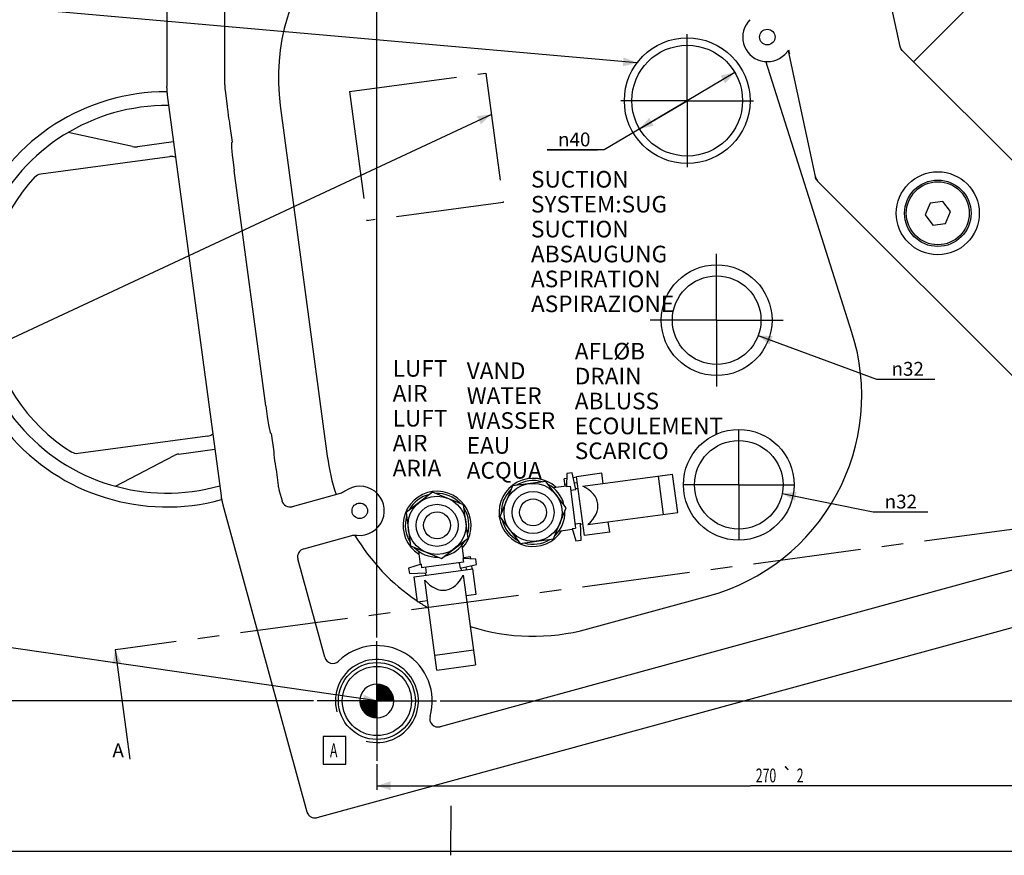
# Model space of a CAD drawing. Units: millimetres. Extents: x -499 to 3001, y -818 to 1982.
# Drawn here: x 264 to 620, y -1 to 300 of the extents above; entities that cross this region are included whole.
import ezdxf
from ezdxf.enums import TextEntityAlignment as Align

# ---------------------------------------------------------------- set-up
doc = ezdxf.new("R2010")
doc.units = ezdxf.units.MM
doc.header["$LTSCALE"] = 103.95
doc.linetypes.add('CENTER', pattern=[0.6, 0.375, -0.075, 0.075, -0.075])
doc.layers.get('0').update_dxf_attribs({"linetype": 'CONTINUOUS'})
for name, color, linetype in [('COPY_GEOM', 7, 'CONTINUOUS'), ('COSMETIC', 7, 'CONTINUOUS'), ('DEFAULT_1', 7, 'CENTER'), ('DTM_AXIS', 7, 'CONTINUOUS')]:
    doc.layers.add(name, color=color, linetype=linetype)
doc.styles.get("Standard").update_dxf_attribs({"font": 'txt', "width": 0.65})
doc.styles.add('TEXTSTYLE_6', font='gdt', dxfattribs={"width": 0.65})
doc.dimstyles.new('DIMSTYLE_1', dxfattribs={"dimtxt": 5, "dimasz": 5, "dimexe": 1.5, "dimexo": 1.3, "dimgap": 1.25, "dimtad": 1, "dimdec": 1, "dimdsep": 46, "dimtxsty": 'STANDARD', "dimblk": '_FILLED', "dimblk1": '_FILLED', "dimblk2": '_FILLED', "dimcen": 0.09, "dimclrt": 5, "dimadec": 0, "dimazin": 0, "dimtol": 1, "dimtp": 2, "dimtm": 2, "dimtfac": 1, "dimtdec": 1, "dimtofl": 0, "dimtmove": 0, "dimatfit": 3, "dimldrblk": '_FILLED', "dimfxl": 1, "dimtolj": 1, "dimarcsym": 0})
doc.dimstyles.new('DIMSTYLE_2', dxfattribs={"dimtxt": 5, "dimasz": 5, "dimexe": 1.5, "dimexo": 1.3, "dimgap": 1.25, "dimtad": 1, "dimdec": 0, "dimdsep": 46, "dimtxsty": 'STANDARD', "dimblk": '_FILLED', "dimblk1": '_FILLED', "dimblk2": '_FILLED', "dimcen": 0.09, "dimclrt": 5, "dimadec": 0, "dimazin": 0, "dimtol": 1, "dimtp": 2, "dimtm": 2, "dimtfac": 1, "dimtdec": 0, "dimtofl": 0, "dimtmove": 0, "dimatfit": 3, "dimldrblk": '_FILLED', "dimfxl": 1, "dimtolj": 1, "dimarcsym": 0})
doc.dimstyles.new('DIMSTYLE_3', dxfattribs={"dimtxt": 5, "dimasz": 5, "dimexe": 1.5, "dimexo": 1.3, "dimgap": 1.25, "dimtad": 1, "dimdec": 0, "dimdsep": 46, "dimtxsty": 'STANDARD', "dimblk": '_FILLED', "dimblk1": '_FILLED', "dimblk2": '_FILLED', "dimcen": 0.09, "dimclrt": 5, "dimadec": 0, "dimazin": 0, "dimtol": 1, "dimtp": 5, "dimtm": 5, "dimtfac": 1, "dimtdec": 0, "dimtofl": 0, "dimtmove": 0, "dimatfit": 3, "dimldrblk": '_FILLED', "dimfxl": 1, "dimtolj": 1, "dimarcsym": 0})
doc.dimstyles.new('DIMSTYLE_4', dxfattribs={"dimtxt": 5, "dimasz": 5, "dimexe": 1.5, "dimexo": 1.3, "dimtad": 1, "dimdsep": 46, "dimtxsty": 'STANDARD', "dimblk": '_FILLED', "dimblk1": '_FILLED', "dimblk2": '_FILLED', "dimcen": 0.09, "dimclrt": 5, "dimadec": 0, "dimazin": 0, "dimtp": 0.3, "dimtm": 0.3, "dimtfac": 1, "dimtmove": 0, "dimatfit": 2, "dimldrblk": '_FILLED', "dimfxl": 1, "dimtolj": 1, "dimarcsym": 0})
doc.dimstyles.new('DIMSTYLE_5', dxfattribs={"dimtxt": 5, "dimasz": 5, "dimexe": 1.5, "dimexo": 1.3, "dimtad": 1, "dimdsep": 46, "dimtxsty": 'STANDARD', "dimblk": '_FILLED', "dimblk1": '_FILLED', "dimblk2": '_FILLED', "dimcen": 0.09, "dimclrt": 5, "dimadec": 0, "dimazin": 0, "dimtp": 0.3, "dimtm": 0.3, "dimtfac": 1, "dimtofl": 0, "dimtmove": 0, "dimatfit": 2, "dimldrblk": '_FILLED', "dimfxl": 1, "dimtolj": 1, "dimarcsym": 0})
doc.dimstyles.get("Standard").update_dxf_attribs({"dimtxt": 3.2, "dimasz": 5, "dimexe": 1.5, "dimexo": 1.3, "dimtad": 1, "dimdsep": 46, "dimtxsty": 'STANDARD', "dimblk": '_FILLED', "dimblk1": '_FILLED', "dimblk2": '_FILLED', "dimcen": 0.09, "dimclrt": 5, "dimadec": 0, "dimazin": 0, "dimtol": 1, "dimtp": 0.01, "dimtm": 0.01, "dimtfac": 1, "dimtofl": 0, "dimtmove": 0, "dimatfit": 3, "dimldrblk": '_FILLED', "dimfxl": 1, "dimtolj": 1, "dimarcsym": 0})

# ---------------------------------------------------------------- blocks, each defined once
blk = doc.blocks.new('_FILLED')
at = {"color": 0, "linetype": 'BYBLOCK'}
blk.add_solid([(0, 0), (-1, 0.325), (-1, -0.325)], dxfattribs=at)
blk = doc.blocks.new('*D0')
at = {"color": 2, "linetype": 'CONTINUOUS'}
for p, q in [((392.93, 77.2), (392.93, 426.52)), ((392.93, 425.02), (469.95, 425.02)), ((546.97, 425.02), (469.95, 425.02)), ((546.97, 382.26), (546.97, 426.52))]:
    blk.add_line(p, q, dxfattribs=at)
at = {"color": 2, "linetype": 'CONTINUOUS', "xscale": 5, "yscale": 5, "zscale": 5, "rotation": 180}
blk.add_blockref('_FILLED', (392.93, 425.02), dxfattribs=at)
at = {"color": 2, "linetype": 'CONTINUOUS', "xscale": 5, "yscale": 5, "zscale": 5}
blk.add_blockref('_FILLED', (546.97, 425.02), dxfattribs=at)
at = {"color": 5, "linetype": 'CONTINUOUS', "width": 0.65}
for s, p in [('154', (465.41, 426.27)), ('2', (477.74, 426.27))]:
    blk.add_text(s, height=5, dxfattribs=at).set_placement(p, align=Align.CENTER)
at = {"color": 5, "linetype": 'CONTINUOUS', "style": 'TEXTSTYLE_6'}
blk.add_text('`', height=5, dxfattribs=at).set_placement((473.2, 426.27), align=Align.CENTER)
blk = doc.blocks.new('*D1')
at = {"color": 2, "linetype": 'CONTINUOUS'}
for p, q in [((351.97, 382.29), (351.97, 426.52)), ((351.97, 425.02), (372.45, 425.02)), ((392.93, 425.02), (372.45, 425.02)), ((392.93, 77.2), (392.93, 426.52))]:
    blk.add_line(p, q, dxfattribs=at)
at = {"color": 2, "linetype": 'CONTINUOUS', "xscale": 5, "yscale": 5, "zscale": 5, "rotation": 180}
blk.add_blockref('_FILLED', (351.97, 425.02), dxfattribs=at)
at = {"color": 2, "linetype": 'CONTINUOUS', "xscale": 5, "yscale": 5, "zscale": 5}
blk.add_blockref('_FILLED', (392.93, 425.02), dxfattribs=at)
at = {"color": 5, "linetype": 'CONTINUOUS', "width": 0.65}
for s, p in [('41', (367.91, 426.27)), ('2', (378.61, 426.27))]:
    blk.add_text(s, height=5, dxfattribs=at).set_placement(p, align=Align.CENTER)
at = {"color": 5, "linetype": 'CONTINUOUS', "style": 'TEXTSTYLE_6'}
blk.add_text('`', height=5, dxfattribs=at).set_placement((374.07, 426.27), align=Align.CENTER)
blk = doc.blocks.new('*D2')
at = {"color": 2, "linetype": 'CONTINUOUS'}
for p, q in [((329.08, 359.4), (226.95, 359.4)), ((228.45, 359.4), (228.45, 206.85)), ((228.45, 54.31), (228.45, 206.85)), ((370.04, 54.31), (226.95, 54.31))]:
    blk.add_line(p, q, dxfattribs=at)
at = {"color": 2, "linetype": 'CONTINUOUS', "xscale": 5, "yscale": 5, "zscale": 5}
for p, rotation in [((228.45, 359.4), 90), ((228.45, 54.31), 270)]:
    blk.add_blockref('_FILLED', p, dxfattribs=dict(at, rotation=rotation))
at = {"color": 5, "linetype": 'CONTINUOUS', "width": 0.65}
for s, p in [('2', (227.2, 214.64)), ('305', (227.2, 202.31))]:
    blk.add_text(s, height=5, rotation=90, dxfattribs=at).set_placement(p, align=Align.CENTER)
at = {"color": 5, "linetype": 'CONTINUOUS', "style": 'TEXTSTYLE_6'}
blk.add_text('`', height=5, rotation=90, dxfattribs=at).set_placement((227.2, 210.1), align=Align.CENTER)
blk = doc.blocks.new('*D3')
at = {"color": 2, "linetype": 'CONTINUOUS'}
for p, q in [((318.72, 394.35), (197.65, 394.35)), ((199.15, 394.35), (199.15, 224.33)), ((199.15, 54.31), (199.15, 224.33)), ((370.04, 54.31), (197.65, 54.31))]:
    blk.add_line(p, q, dxfattribs=at)
at = {"color": 2, "linetype": 'CONTINUOUS', "xscale": 5, "yscale": 5, "zscale": 5}
for p, rotation in [((199.15, 394.35), 90), ((199.15, 54.31), 270)]:
    blk.add_blockref('_FILLED', p, dxfattribs=dict(at, rotation=rotation))
at = {"color": 5, "linetype": 'CONTINUOUS', "width": 0.65}
for s, p in [('2', (197.9, 232.12)), ('340', (197.9, 219.79))]:
    blk.add_text(s, height=5, rotation=90, dxfattribs=at).set_placement(p, align=Align.CENTER)
at = {"color": 5, "linetype": 'CONTINUOUS', "style": 'TEXTSTYLE_6'}
blk.add_text('`', height=5, rotation=90, dxfattribs=at).set_placement((197.9, 227.58), align=Align.CENTER)
blk = doc.blocks.new('*D4')
at = {"color": 2, "linetype": 'CONTINUOUS'}
for p, q in [((663, 105.31), (663, 22.16)), ((392.93, 31.42), (392.93, 22.16)), ((392.93, 23.66), (527.97, 23.66)), ((663, 23.66), (527.97, 23.66))]:
    blk.add_line(p, q, dxfattribs=at)
at = {"color": 2, "linetype": 'CONTINUOUS', "xscale": 5, "yscale": 5, "zscale": 5, "rotation": 180}
blk.add_blockref('_FILLED', (392.93, 23.66), dxfattribs=at)
at = {"color": 2, "linetype": 'CONTINUOUS', "xscale": 5, "yscale": 5, "zscale": 5}
blk.add_blockref('_FILLED', (663, 23.66), dxfattribs=at)
at = {"color": 5, "linetype": 'CONTINUOUS', "width": 0.65}
for s, p in [('270', (533.55, 24.91)), ('2', (545.89, 24.91))]:
    blk.add_text(s, height=5, dxfattribs=at).set_placement(p, align=Align.CENTER)
at = {"color": 5, "linetype": 'CONTINUOUS', "style": 'TEXTSTYLE_6'}
blk.add_text('`', height=5, dxfattribs=at).set_placement((541.34, 24.91), align=Align.CENTER)
blk = doc.blocks.new('*D5')
at = {"color": 2, "linetype": 'CONTINUOUS'}
for p, q in [((1078.28, 669.3), (1078.28, 569.88)), ((392.93, 77.2), (392.93, 572.88)), ((392.93, 571.38), (735.61, 571.38)), ((1078.28, 571.38), (735.61, 571.38))]:
    blk.add_line(p, q, dxfattribs=at)
at = {"color": 2, "linetype": 'CONTINUOUS', "xscale": 5, "yscale": 5, "zscale": 5, "rotation": 180}
blk.add_blockref('_FILLED', (392.93, 571.38), dxfattribs=at)
at = {"color": 2, "linetype": 'CONTINUOUS', "xscale": 5, "yscale": 5, "zscale": 5}
blk.add_blockref('_FILLED', (1078.28, 571.38), dxfattribs=at)
at = {"color": 5, "linetype": 'CONTINUOUS', "width": 0.65}
for s, p in [('685', (731.06, 572.63)), ('5', (743.4, 572.63))]:
    blk.add_text(s, height=5, dxfattribs=at).set_placement(p, align=Align.CENTER)
at = {"color": 5, "linetype": 'CONTINUOUS', "style": 'TEXTSTYLE_6'}
blk.add_text('`', height=5, dxfattribs=at).set_placement((738.86, 572.63), align=Align.CENTER)
blk = doc.blocks.new('*D6')
at = {"color": 2, "linetype": 'CONTINUOUS'}
for p, q in [((1090.41, 670.6), (1090.41, 362.46)), ((1090.41, 54.31), (1090.41, 362.46)), ((415.82, 54.31), (1091.91, 54.31))]:
    blk.add_line(p, q, dxfattribs=at)
at = {"color": 2, "linetype": 'CONTINUOUS', "xscale": 5, "yscale": 5, "zscale": 5}
for p, rotation in [((1090.41, 670.6), 90), ((1090.41, 54.31), 270)]:
    blk.add_blockref('_FILLED', p, dxfattribs=dict(at, rotation=rotation))
at = {"color": 5, "linetype": 'CONTINUOUS', "width": 0.65}
for s, p in [('5', (1089.16, 370.25)), ('616', (1089.16, 357.91))]:
    blk.add_text(s, height=5, rotation=90, dxfattribs=at).set_placement(p, align=Align.CENTER)
at = {"color": 5, "linetype": 'CONTINUOUS', "style": 'TEXTSTYLE_6'}
blk.add_text('`', height=5, rotation=90, dxfattribs=at).set_placement((1089.16, 365.71), align=Align.CENTER)
blk = doc.blocks.new('*D7')
at = {"color": 2, "linetype": 'CONTINUOUS'}
for p, q in [((685.89, 128.2), (898.31, 128.2)), ((896.81, 128.2), (896.81, 91.25)), ((896.81, 54.31), (896.81, 91.25)), ((415.82, 54.31), (898.31, 54.31))]:
    blk.add_line(p, q, dxfattribs=at)
at = {"color": 2, "linetype": 'CONTINUOUS', "xscale": 5, "yscale": 5, "zscale": 5}
for p, rotation in [((896.81, 128.2), 90), ((896.81, 54.31), 270)]:
    blk.add_blockref('_FILLED', p, dxfattribs=dict(at, rotation=rotation))
at = {"color": 5, "linetype": 'CONTINUOUS', "width": 0.65}
for s, p in [('2', (895.56, 97.42)), ('74', (895.56, 86.71))]:
    blk.add_text(s, height=5, rotation=90, dxfattribs=at).set_placement(p, align=Align.CENTER)
at = {"color": 5, "linetype": 'CONTINUOUS', "style": 'TEXTSTYLE_6'}
blk.add_text('`', height=5, rotation=90, dxfattribs=at).set_placement((895.56, 92.88), align=Align.CENTER)
blk = doc.blocks.new('*D8')
at = {"color": 2, "linetype": 'CONTINUOUS'}
for p, q in [((522.28, 281.35), (505.07, 271.16)), ((505.07, 271.16), (475.1, 253.41)), ((487.86, 260.97), (505.07, 271.16)), ((475.1, 253.41), (454.44, 253.41)), ((454.44, 253.41), (472.6, 253.41))]:
    blk.add_line(p, q, dxfattribs=at)
at = {"color": 2, "linetype": 'CONTINUOUS', "xscale": 5, "yscale": 5, "zscale": 5}
for p, rotation in [((522.28, 281.35), 30.640397439), ((487.86, 260.97), 210.640397439)]:
    blk.add_blockref('_FILLED', p, dxfattribs=dict(at, rotation=rotation))
at = {"color": 5, "linetype": 'CONTINUOUS', "insert": (470.1, 259.66), "char_height": 5, "width": 13.1667, "attachment_point": 3, "line_spacing_factor": 0.9, "style": 'TEXTSTYLE_6'}
blk.add_mtext('{\\Fgdt;n}\\Ftxt;40', dxfattribs=at)
blk = doc.blocks.new('*D9')
at = {"color": 2, "linetype": 'CONTINUOUS'}
for p, q in [((530.72, 186.33), (573.44, 170.54)), ((573.44, 170.54), (576.38, 170.54)), ((576.38, 170.54), (594.55, 170.54))]:
    blk.add_line(p, q, dxfattribs=at)
at = {"color": 2, "linetype": 'CONTINUOUS', "xscale": 5, "yscale": 5, "zscale": 5, "rotation": 159.7236574464}
blk.add_blockref('_FILLED', (530.72, 186.33), dxfattribs=at)
at = {"color": 5, "linetype": 'CONTINUOUS', "insert": (578.88, 176.79), "char_height": 5, "width": 13.1667, "attachment_point": 1, "line_spacing_factor": 0.9, "style": 'TEXTSTYLE_6'}
blk.add_mtext('{\\Fgdt;n}\\Ftxt;32', dxfattribs=at)
blk = doc.blocks.new('*D10')
at = {"color": 2, "linetype": 'CONTINUOUS'}
for p, q in [((539.38, 129.24), (572.33, 122.59)), ((572.33, 122.59), (573.91, 122.59)), ((573.91, 122.59), (592.08, 122.59))]:
    blk.add_line(p, q, dxfattribs=at)
at = {"color": 2, "linetype": 'CONTINUOUS', "xscale": 5, "yscale": 5, "zscale": 5, "rotation": 168.5947897365}
blk.add_blockref('_FILLED', (539.38, 129.24), dxfattribs=at)
at = {"color": 5, "linetype": 'CONTINUOUS', "insert": (576.41, 128.84), "char_height": 5, "width": 13.1667, "attachment_point": 1, "line_spacing_factor": 0.9, "style": 'TEXTSTYLE_6'}
blk.add_mtext('{\\Fgdt;n}\\Ftxt;32', dxfattribs=at)
blk = doc.blocks.new('CENTRE_BL2', base_point=(392.93, 54.31))
at = {"color": 7, "linetype": 'CONTINUOUS'}
for p, q in [((392.93, 60.42), (392.93, 54.31)), ((392.93, 60.42), (392.93, 54.31)), ((392.93, 54.31), (386.81, 54.31)), ((392.93, 54.31), (399.05, 54.31))]:
    blk.add_line(p, q, dxfattribs=at)
at = {"color": 2, "linetype": 'CONTINUOUS'}
for p, q in [((392.93, 60.31), (393.03, 60.42)), ((392.93, 60.17), (393.17, 60.41)), ((392.93, 59.89), (393.44, 60.4)), ((392.93, 60.03), (393.3, 60.4)), ((392.93, 59.75), (393.57, 60.39)), ((392.93, 59.61), (393.69, 60.37)), ((392.93, 59.46), (393.82, 60.35)), ((392.93, 59.32), (393.94, 60.33)), ((392.93, 59.18), (394.06, 60.31)), ((392.93, 59.04), (394.18, 60.29)), ((392.93, 58.9), (394.3, 60.26)), ((392.93, 58.76), (394.41, 60.23)), ((392.93, 58.62), (394.52, 60.21)), ((392.93, 58.47), (394.63, 60.18)), ((392.93, 58.33), (394.74, 60.15)), ((392.93, 58.19), (394.85, 60.11)), ((392.93, 58.05), (394.95, 60.07)), ((392.93, 57.91), (395.05, 60.03)), ((392.93, 57.77), (395.16, 59.99)), ((392.93, 57.63), (395.26, 59.96)), ((392.93, 57.48), (395.36, 59.92)), ((392.93, 57.34), (395.46, 59.87)), ((392.93, 57.2), (395.55, 59.83)), ((392.93, 57.06), (395.65, 59.78)), ((392.93, 56.92), (395.74, 59.73)), ((392.93, 56.78), (395.83, 59.68)), ((392.93, 56.64), (395.93, 59.63)), ((392.93, 56.49), (396.02, 59.58)), ((392.93, 56.35), (396.1, 59.53)), ((392.93, 56.21), (396.19, 59.47)), ((392.93, 56.07), (396.28, 59.42)), ((392.93, 55.93), (396.36, 59.36)), ((392.93, 55.79), (396.45, 59.31)), ((392.93, 55.65), (396.53, 59.25)), ((392.93, 55.5), (396.61, 59.19)), ((392.93, 55.36), (396.69, 59.12)), ((392.93, 55.22), (396.77, 59.06)), ((392.93, 55.08), (396.85, 59)), ((392.93, 54.94), (396.92, 58.93)), ((392.93, 54.8), (397, 58.87)), ((392.93, 54.66), (397.07, 58.8)), ((392.93, 54.51), (397.14, 58.73)), ((392.93, 54.37), (397.22, 58.66)), ((393.01, 54.31), (397.29, 58.59)), ((393.15, 54.31), (397.36, 58.52)), ((393.29, 54.31), (397.43, 58.45)), ((393.43, 54.31), (397.5, 58.37)), ((393.57, 54.31), (397.56, 58.3)), ((393.71, 54.31), (397.62, 58.22)), ((393.85, 54.31), (397.69, 58.14)), ((394, 54.31), (397.75, 58.06)), ((394.14, 54.31), (397.81, 57.98)), ((394.28, 54.31), (397.88, 57.91)), ((394.42, 54.31), (397.93, 57.82)), ((394.56, 54.31), (397.99, 57.73)), ((394.7, 54.31), (398.04, 57.65)), ((394.84, 54.31), (398.1, 57.56)), ((394.99, 54.31), (398.15, 57.48)), ((395.13, 54.31), (398.21, 57.39)), ((395.27, 54.31), (398.26, 57.3)), ((395.41, 54.31), (398.31, 57.21)), ((395.55, 54.31), (398.36, 57.11)), ((395.69, 54.31), (398.4, 57.02)), ((386.82, 54.2), (386.92, 54.31)), ((386.83, 53.93), (387.21, 54.31)), ((386.83, 54.07), (387.07, 54.31)), ((386.84, 53.8), (387.35, 54.31)), ((386.85, 53.67), (387.49, 54.31)), ((386.87, 53.54), (387.63, 54.31)), ((386.89, 53.42), (387.77, 54.31)), ((386.91, 53.3), (387.91, 54.31)), ((386.93, 53.18), (388.06, 54.31)), ((386.94, 53.06), (388.2, 54.31)), ((386.97, 52.94), (388.34, 54.31)), ((387, 52.83), (388.48, 54.31)), ((387.03, 52.72), (388.62, 54.31)), ((387.06, 52.61), (388.76, 54.31)), ((387.09, 52.5), (388.9, 54.31)), ((387.12, 52.39), (389.05, 54.31)), ((387.16, 52.28), (389.19, 54.31)), ((387.2, 52.18), (389.33, 54.31)), ((387.24, 52.08), (389.47, 54.31)), ((387.28, 51.98), (389.61, 54.31)), ((387.32, 51.88), (389.75, 54.31)), ((387.36, 51.78), (389.89, 54.31)), ((387.41, 51.68), (390.04, 54.31)), ((387.46, 51.59), (390.18, 54.31)), ((387.51, 51.5), (390.32, 54.31)), ((387.56, 51.4), (390.46, 54.31)), ((387.6, 51.31), (390.6, 54.31)), ((387.65, 51.22), (390.74, 54.31)), ((387.71, 51.13), (390.88, 54.31)), ((387.76, 51.05), (391.03, 54.31)), ((387.82, 50.96), (391.17, 54.31)), ((387.88, 50.88), (391.31, 54.31)), ((387.93, 50.79), (391.45, 54.31)), ((387.99, 50.7), (391.59, 54.31)), ((388.05, 50.63), (391.73, 54.31)), ((388.11, 50.55), (391.87, 54.31)), ((388.18, 50.47), (392.02, 54.31)), ((388.24, 50.39), (392.16, 54.31)), ((388.3, 50.31), (392.3, 54.31)), ((388.37, 50.24), (392.44, 54.31)), ((388.44, 50.16), (392.58, 54.31)), ((388.51, 50.09), (392.72, 54.31)), ((388.58, 50.02), (392.86, 54.31)), ((388.65, 49.95), (392.93, 54.23)), ((388.72, 49.88), (392.93, 54.09)), ((388.79, 49.81), (392.93, 53.95)), ((388.86, 49.74), (392.93, 53.81)), ((388.94, 49.68), (392.93, 53.67)), ((389.02, 49.62), (392.93, 53.53)), ((389.1, 49.55), (392.93, 53.38)), ((395.83, 54.31), (398.45, 56.92)), ((395.98, 54.31), (398.5, 56.83)), ((396.12, 54.31), (398.54, 56.73)), ((396.26, 54.31), (398.58, 56.63)), ((396.4, 54.31), (398.62, 56.53)), ((396.54, 54.31), (398.66, 56.43)), ((396.68, 54.31), (398.7, 56.32)), ((396.82, 54.31), (398.74, 56.22)), ((396.97, 54.31), (398.77, 56.11)), ((397.11, 54.31), (398.8, 56)), ((397.25, 54.31), (398.83, 55.89)), ((397.39, 54.31), (398.86, 55.78)), ((397.53, 54.31), (398.89, 55.67)), ((397.67, 54.31), (398.92, 55.55)), ((397.81, 54.31), (398.94, 55.43)), ((397.96, 54.31), (398.96, 55.31)), ((398.1, 54.31), (398.97, 55.19)), ((398.24, 54.31), (398.99, 55.06)), ((398.38, 54.31), (399.01, 54.94)), ((398.52, 54.31), (399.02, 54.81)), ((398.66, 54.31), (399.03, 54.67)), ((398.8, 54.31), (399.03, 54.54)), ((398.95, 54.31), (399.04, 54.4)), ((389.18, 49.49), (392.93, 53.24)), ((389.25, 49.43), (392.93, 53.1)), ((389.33, 49.36), (392.93, 52.96)), ((389.42, 49.31), (392.93, 52.82)), ((389.5, 49.25), (392.93, 52.68)), ((389.59, 49.19), (392.93, 52.54)), ((389.68, 49.14), (392.93, 52.39)), ((389.76, 49.08), (392.93, 52.25)), ((389.85, 49.03), (392.93, 52.11)), ((389.94, 48.98), (392.93, 51.97)), ((390.03, 48.93), (392.93, 51.83)), ((390.13, 48.88), (392.93, 51.69)), ((390.22, 48.83), (392.93, 51.55)), ((390.31, 48.79), (392.93, 51.4)), ((390.41, 48.74), (392.93, 51.26)), ((390.51, 48.7), (392.93, 51.12)), ((390.61, 48.66), (392.93, 50.98)), ((390.71, 48.62), (392.93, 50.84)), ((390.81, 48.58), (392.93, 50.7)), ((390.91, 48.54), (392.93, 50.56)), ((391.02, 48.5), (392.93, 50.41)), ((391.13, 48.47), (392.93, 50.27)), ((391.24, 48.44), (392.93, 50.13)), ((391.35, 48.41), (392.93, 49.99)), ((391.46, 48.38), (392.93, 49.85)), ((391.57, 48.35), (392.93, 49.71)), ((391.69, 48.32), (392.93, 49.57)), ((391.81, 48.3), (392.93, 49.42)), ((391.93, 48.28), (392.93, 49.28)), ((392.05, 48.26), (392.93, 49.14)), ((392.17, 48.24), (392.93, 49)), ((392.3, 48.23), (392.93, 48.86)), ((392.43, 48.22), (392.93, 48.72)), ((392.57, 48.21), (392.93, 48.58)), ((392.7, 48.2), (392.93, 48.43)), ((392.83, 48.2), (392.93, 48.29))]:
    blk.add_line(p, q, dxfattribs=at)
at = {"color": 7, "linetype": 'CONTINUOUS'}
for start, end in [(90, 180), (0, 90), (180, 270), (270, 360)]:
    blk.add_arc((392.93, 54.31), 6.12, start, end, dxfattribs=at)

msp = doc.modelspace()

# ---------------------------------------------------------------- linework, layer by layer
at = {"color": 7, "linetype": 'CONTINUOUS'}
for p, q in [((564.617, 187.403), (533.44, 285.402)), ((357.997, 269.407), (375.01, 142.701)), ((304.67, 254.558), (281.341, 259.667)), ((319.451, 256.239), (306.405, 254.487)), ((271.457, 244.75), (318.09, 251.011)), ((592.813, 234.137), (591.056, 229.865)), ((597.391, 234.752), (592.813, 234.137)), ((600.212, 231.095), (597.391, 234.752)), ((591.056, 229.865), (593.878, 226.208)), ((598.455, 226.823), (600.212, 231.095)), ((593.878, 226.208), (598.455, 226.823)), ((331.664, 149.918), (285.031, 143.657)), ((298.5, 131.875), (319.655, 142.957)), ((321.31, 143.483), (334.356, 145.235)), ((461.611, 136.428), (461.419, 131.74)), ((463.523, 136.685), (461.611, 136.428)), ((464.86, 130.728), (463.523, 136.685)), ((474.207, 136.556), (465.089, 135.331)), ((467.937, 114.122), (465.089, 135.331)), ((467.321, 131.898), (499.775, 136.255)), ((474.7, 132.888), (474.207, 136.556)), ((494.522, 135.55), (496.385, 121.675)), ((501.638, 122.38), (499.775, 136.255)), ((441.961, 132.024), (437.35, 120.811)), ((453.978, 133.638), (441.961, 132.024)), ((461.383, 124.038), (453.978, 133.638)), ((456.598, 131.366), (461.43, 132.015)), ((461.538, 134.655), (460.656, 134.536)), ((461.002, 131.957), (460.656, 134.536)), ((461.453, 132.578), (460.928, 132.507)), ((461.419, 131.74), (462.723, 131.915)), ((462.723, 131.915), (464.753, 116.792)), ((465.116, 135.135), (463.908, 134.973)), ((465.388, 133.106), (464.357, 132.968)), ((413.065, 129.783), (403.465, 122.377)), ((412.922, 129.955), (413.03, 130.044)), ((413.03, 130.044), (413.157, 129.986)), ((424.278, 125.172), (413.065, 129.783)), ((462.917, 130.467), (464.86, 130.728)), ((464.787, 131.053), (465.648, 131.169)), ((425.892, 113.156), (424.278, 125.172)), ((403.465, 122.377), (405.078, 110.361)), ((456.773, 112.824), (461.383, 124.038)), ((469.185, 118.022), (501.638, 122.38)), ((437.09, 120.776), (437.147, 120.903)), ((437.179, 120.668), (437.09, 120.776)), ((437.35, 120.811), (444.756, 111.211)), ((464.559, 118.24), (466.502, 118.501)), ((466.784, 112.403), (466.502, 118.501)), ((466.517, 118.169), (467.378, 118.284)), ((477.055, 115.346), (476.563, 119.013)), ((458.701, 115.707), (463.533, 116.355)), ((463.449, 116.617), (464.753, 116.792)), ((463.449, 116.617), (464.872, 112.146)), ((477.055, 115.346), (467.937, 114.122)), ((405.078, 110.361), (416.292, 105.75)), ((416.292, 105.75), (425.892, 113.156)), ((423.62, 110.535), (424.269, 105.704)), ((444.756, 111.211), (456.773, 112.824)), ((464.872, 112.146), (466.784, 112.403)), ((407.961, 108.432), (408.609, 103.601)), ((408.871, 103.684), (404.4, 102.262)), ((408.871, 103.684), (409.046, 102.38)), ((424.169, 104.411), (409.046, 102.38)), ((422.721, 104.216), (422.982, 102.273)), ((422.982, 102.273), (428.939, 103.61)), ((423.994, 105.715), (424.169, 104.411)), ((428.682, 105.522), (423.994, 105.715)), ((424.211, 106.132), (426.79, 106.478)), ((424.832, 105.68), (424.761, 106.206)), ((426.909, 105.595), (426.79, 106.478)), ((427.389, 102.018), (427.227, 103.226)), ((428.939, 103.61), (428.682, 105.522)), ((404.4, 102.262), (404.657, 100.35)), ((404.657, 100.35), (410.755, 100.632)), ((406.376, 99.196), (427.585, 102.044)), ((410.423, 100.616), (410.538, 99.755)), ((410.494, 102.575), (410.755, 100.632)), ((423.307, 102.346), (423.423, 101.485)), ((424.152, 99.812), (428.509, 67.359)), ((425.36, 101.746), (425.222, 102.776)), ((428.81, 92.926), (427.585, 102.044)), ((407.6, 90.078), (406.376, 99.196)), ((414.634, 65.496), (410.276, 97.949)), ((425.143, 92.434), (428.81, 92.926)), ((407.6, 90.078), (411.267, 90.571)), ((469.135, 80.34), (512.938, 92.324)), ((427.804, 72.612), (413.929, 70.749)), ((414.634, 65.496), (428.509, 67.359)), ((419.657, 16.487), (419.558, -1.441)), ((0, 0), (1890, 0))]:
    msp.add_line(p, q, dxfattribs=at)
at = {"color": 7, "linetype": 'CENTER'}
for p, q in [((383.049, 274.509), (432.345, 281.132)), ((432.345, 281.132), (438.62, 234.426)), ((383.035, 274.507), (389.31, 227.801)), ((438.62, 234.426), (389.31, 227.801))]:
    msp.add_line(p, q, dxfattribs=at)
at = {"color": 2, "linetype": 'CONTINUOUS'}
msp.add_lwpolyline([(373.478, 31.476), (381.728, 31.476), (381.728, 41.476), (373.478, 41.476), (373.478, 31.476)], dxfattribs=at)
at = {"color": 7, "linetype": 'CONTINUOUS'}
for centre, radius in [((534.022, 294.13), 2.8), ((505.069, 271.16), 22.705), ((505.069, 271.16), 20), ((595.634, 230.48), 12), ((595.634, 230.48), 11.375), ((515.715, 191.871), 20), ((515.715, 191.871), 16), ((523.7, 132.405), 20), ((523.7, 132.405), 16), ((449.367, 122.424), 10.5), ((414.678, 117.767), 10.5), ((449.367, 122.424), 7.6), ((386.735, 123.008), 2.8), ((414.678, 117.767), 7.6), ((449.367, 122.424), 4.85), ((414.678, 117.767), 4.85), ((392.93, 54.308), 13.9), ((392.93, 54.308), 12.5)]:
    msp.add_circle(centre, radius, dxfattribs=at)
for centre, radius, start, end in [((432.33, 279.388), 75, 89.99396, 187.64745), ((316.948, 199.4), 75, 89.99396, 285.30094), ((316.948, 199.4), 70, 89.3871, 285.9078), ((305.74, 259.443), 5, 257.64745, 277.64745), ((316.948, 199.4), 65, 137.09474, 238.20004), ((493.146, 164.666), 75, 285.30094, 17.64745), ((321.975, 138.528), 5, 97.64745, 117.64745), ((449.343, 152.682), 75, 187.64745, 198.48305), ((449.367, 122.424), 12.3, 47.6551, 327.6398), ((449.367, 122.424), 11.5, 73.66179, 121.63311), ((449.367, 122.424), 11.5, 13.81809, 61.3937), ((414.678, 117.767), 12.3, 317.6551, 237.6398), ((414.678, 117.767), 11.5, 103.81809, 151.3937), ((414.678, 117.767), 11.5, 43.9012, 91.47681), ((449.367, 122.424), 11.5, 133.9012, 181.47681), ((414.678, 117.767), 11.5, 163.66179, 211.63311), ((414.678, 117.767), 11.5, 343.66179, 31.63311), ((449.367, 122.424), 11.5, 313.9012, 1.47681), ((449.367, 122.424), 11.5, 193.81809, 241.3937), ((449.343, 152.682), 75, 210.93252, 235.915), ((414.678, 117.767), 11.5, 283.81809, 331.3937), ((449.367, 122.424), 11.5, 253.66179, 301.63311), ((414.678, 117.767), 11.5, 223.9012, 271.47681), ((449.343, 152.682), 75, 236.304, 239.68367), ((449.343, 152.682), 75, 252.37264, 285.30094)]:
    msp.add_arc(centre, radius, start, end, dxfattribs=at)
at = {"color": 2, "linetype": 'CONTINUOUS'}
msp.add_arc((392.93, 54.308), 15, 255, 195, dxfattribs=at)
at = {"color": 7, "linetype": 'CONTINUOUS'}
for centre, major_axis, ratio, start_param, end_param in [((319.031, 244.003), (-0.941, 7.008), 0.7071068, -0.4301888, 0), ((330.723, 156.927), (-0.941, 7.008), 0.7071068, -3.1415927, -2.7114038), ((454.225, 123.077), (18.547, 2.49), 0.5717787, -0.7131318, 0.7131318), ((415.331, 112.908), (-2.49, 18.547), 0.5717787, -3.8547245, -2.4284609)]:
    msp.add_ellipse(centre, major_axis=major_axis, ratio=ratio, start_param=start_param, end_param=end_param, dxfattribs=at)
for points in [[(269.337, 243.652), (269.879, 244.235), (270.668, 244.644), (271.457, 244.75)], [(285.031, 143.657), (284.242, 143.551), (283.372, 143.737), (282.696, 144.157)]]:
    msp.add_open_spline(points, degree=3, dxfattribs=at)
at = {"layer": 'COPY_GEOM', "color": 7, "linetype": 'CONTINUOUS'}
for p, q in [((317.021, 391.348), (317.009, 276.355)), ((581.983, 290.785), (566.528, 363.532)), ((337.956, 276.891), (337.963, 339.203)), ((540.3, 287.851), (541.606, 289.156)), ((541.606, 289.156), (541.704, 289.487)), ((541.606, 289.156), (551.257, 243.728)), ((629.492, 242.582), (582.796, 289.288)), ((317.049, 274.462), (317.064, 274.257)), ((317.049, 274.462), (317.051, 274.433)), ((338.09, 274.894), (338.861, 269.148)), ((317.133, 273.537), (317.186, 273.112)), ((317.185, 273.112), (336.621, 128.363)), ((339.716, 262.783), (340.605, 256.161)), ((340.363, 255.923), (340.605, 256.161)), ((352.777, 160.918), (341.357, 245.97)), ((552.069, 242.231), (648.292, 145.988)), ((371.337, 12.169), (1041.263, 195.452)), ((354.74, 150.891), (354.444, 151.056)), ((354.74, 150.891), (355.629, 144.269)), ((356.484, 137.903), (357.255, 132.157)), ((357.653, 130.196), (358.638, 126.598)), ((379.667, 129.243), (362.321, 124.497)), ((336.826, 127.106), (336.887, 126.807)), ((336.847, 127.018), (336.838, 127.061)), ((337.168, 125.695), (337.238, 125.442)), ((337.238, 125.442), (337.308, 125.187)), ((337.307, 125.187), (367.652, 14.271)), ((366.479, 109.297), (383.825, 114.043)), ((648.04, 108.551), (415.811, 45.017)), ((374.097, 70.093), (364.379, 105.614))]:
    msp.add_line(p, q, dxfattribs=at)
at = {"layer": 'COPY_GEOM', "color": 2, "linetype": 'CENTER'}
for q in [(392.93, 75.897), (371.341, 54.308), (392.93, 32.719), (414.519, 54.308)]:
    msp.add_line((392.93, 54.308), q, dxfattribs=at)
at = {"layer": 'COPY_GEOM', "color": 7, "linetype": 'CONTINUOUS'}
for points in [[(317.044, 274.493), (317.078, 274.051), (317.133, 273.537)], [(336.621, 128.367), (336.714, 127.74), (336.826, 127.106)]]:
    msp.add_lwpolyline(points, dxfattribs=at)
for centre, radius, start, end in [((534.022, 294.13), 8.879, 134.99396, 314.99396), ((778.366, 338.347), 241.653, 191.66514, 191.99568), ((168.76, 276.364), 148.25, 359.79303, 359.99653), ((337.884, 275.728), 20.875, 179.72199, 181.88218), ((334.639, 275.624), 17.629, 181.89095, 183.77896), ((331.354, 275.387), 14.334, 184.52127, 186.60686), ((352.964, 276.89), 15.008, 179.99822, 187.64319), ((328.895, 275.101), 11.86, 186.60334, 188.99236), ((372.123, 134.154), 15.001, 187.64949, 193.64069), ((386.735, 123.008), 8.879, 263.41624, 127.18594), ((372.114, 134.152), 14.992, 193.64273, 195.30082), ((351.897, 130.09), 15.36, 190.04885, 191.45244), ((353.402, 130.391), 16.895, 191.44091, 192.22773), ((354.545, 130.64), 18.065, 192.23126, 193.48221), ((356.524, 131.113), 20.1, 193.47783, 194.52852), ((358.856, 131.723), 22.511, 194.54205, 195.53237), ((392.93, 54.308), 20, 343.84384, 133.88048), ((376.988, 70.882), 2.997, 195.26921, 313.92447), ((415.017, 47.906), 2.997, 163.79304, 285.33836), ((370.538, 15.064), 2.993, 195.37393, 202.8748), ((370.571, 15.077), 3.028, 202.85566, 218.45814), ((370.551, 15.05), 2.985, 277.98032, 285.25436)]:
    msp.add_arc(centre, radius, start, end, dxfattribs=at)
at = {"layer": 'COPY_GEOM', "color": 7, "linetype": 'CONTINUOUS', "true_color": 0xc86432}
msp.add_arc((554.198, 244.353), 3.007, 192.00976, 202.97783, dxfattribs=at)
at = {"layer": 'COPY_GEOM', "color": 7, "linetype": 'CONTINUOUS'}
for centre, major_axis, ratio, start_param, end_param in [((339.306, 265.968), (-0.433, 3.221), 0.0349208, 0.1544596, 2.9871331), ((341.703, 246.017), (-1.331, 9.911), 0.0349208, 0.0261799, 1.5707963), ((353.123, 160.965), (-1.331, 9.911), 0.0349208, -4.712389, -3.1677726), ((356.074, 141.088), (-0.433, 3.221), 0.0349208, 0.1544596, 2.9871331), ((361.532, 127.394), (-1.488, -2.609), 0.9987828, -0.7847892, 0.7847892), ((367.275, 106.403), (2.609, -1.488), 0.9987828, 2.3568035, 3.9263818)]:
    msp.add_ellipse(centre, major_axis=major_axis, ratio=ratio, start_param=start_param, end_param=end_param, dxfattribs=at)
for points in [[(582.796, 289.288), (582.394, 289.689), (582.101, 290.229), (581.983, 290.785)], [(552.217, 242.311), (551.815, 242.713), (551.522, 243.252), (551.404, 243.808)], [(336.653, 128.23), (336.683, 127.955), (336.724, 127.682), (336.772, 127.409)], [(381.368, 130.082), (380.864, 129.7), (380.277, 129.41), (379.667, 129.243)], [(383.825, 114.043), (384.435, 114.21), (385.089, 114.259), (385.717, 114.187)], [(368.2, 13.194), (368.44, 12.893), (368.745, 12.634), (369.082, 12.446)], [(369.082, 12.446), (369.639, 12.134), (370.333, 12.005), (370.966, 12.094)]]:
    msp.add_open_spline(points, degree=3, dxfattribs=at)
at = {"layer": 'COPY_GEOM', "color": 7, "linetype": 'CONTINUOUS', "true_color": 0xc86432}
msp.add_open_spline([(552.069, 242.231), (551.8, 242.501), (551.578, 242.828), (551.429, 243.18)], degree=3, dxfattribs=at)
at = {"layer": 'COSMETIC', "color": 7, "linetype": 'CONTINUOUS'}
msp.add_line((671.975, 370.363), (586.839, 285.244), dxfattribs=at)
at = {"layer": 'DEFAULT_1', "color": 2, "linetype": 'CENTER'}
for p, q in [((505.069, 271.16), (505.069, 295.16)), ((505.069, 271.16), (481.069, 271.16)), ((505.069, 271.16), (505.069, 247.16)), ((505.069, 271.16), (529.069, 271.16)), ((515.715, 191.871), (515.715, 215.871)), ((515.715, 191.871), (491.715, 191.871)), ((515.715, 191.871), (515.715, 167.871)), ((515.715, 191.871), (539.715, 191.871)), ((523.7, 132.405), (523.7, 152.405)), ((523.7, 132.405), (503.7, 132.405)), ((523.7, 132.405), (523.7, 112.405)), ((523.7, 132.405), (543.7, 132.405))]:
    msp.add_line(p, q, dxfattribs=at)
at = {"layer": 'DEFAULT_1', "color": 9, "linetype": 'CENTER'}
msp.add_line((629.517, 117.266), (301.284, 73.193), dxfattribs=at)
at = {"layer": 'DEFAULT_1', "color": 7, "linetype": 'CENTER'}
msp.add_line((301.284, 73.193), (298.311, 72.794), dxfattribs=at)
at = {"layer": 'DTM_AXIS', "color": 7, "linetype": 'CONTINUOUS'}
msp.add_circle((595.634, 230.48), 15, dxfattribs=at)

# ---------------------------------------------------------------- block references
at = {"color": 2, "linetype": 'CONTINUOUS'}
msp.add_blockref('CENTRE_BL2', (392.93, 54.308), dxfattribs=at)

# ---------------------------------------------------------------- texts
at = {"color": 5, "linetype": 'CONTINUOUS', "width": 0.65}
msp.add_text('A', height=5, dxfattribs=at).set_placement((375.978, 33.976))
at = {"color": 5, "linetype": 'CONTINUOUS', "char_height": 6, "attachment_point": 1, "line_spacing_factor": 0.9}
for s, insert, width in [('SUCTION SYSTEM:\\PSUG\\PSUCTION\\PABSAUGUNG\\PASPIRATION\\PASPIRAZIONE', (448.611, 245.764), 58.5), ('AFLØB\\PDRAIN\\PABLUSS\\PECOULEMENT\\PSCARICO', (464.441, 183.665), 39), ('LUFT\\PAIR\\PLUFT\\PAIR\\PARIA', (398.631, 177.447), 15.6), ('VAND\\PWATER\\PWASSER\\PEAU\\PACQUA', (425.396, 176.613), 23.4)]:
    msp.add_mtext(s, dxfattribs=dict(at, insert=insert, width=width))
at = {"color": 7, "linetype": 'CONTINUOUS', "insert": (297.36, 38.955), "char_height": 5, "width": 3.25, "attachment_point": 1, "line_spacing_factor": 0.9}
msp.add_mtext('A', dxfattribs=at)

# ---------------------------------------------------------------- dimensions: what is measured, and where the dimension line sits
at = {"color": 2, "linetype": 'CONTINUOUS'}
for base, p1, p2, dimstyle, picture, middle in [((1078.281, 571.377), (392.93, 75.897), (1078.281, 670.603), 'DIMSTYLE_3', '*D5', (735.605, 571.377)), ((546.965, 425.018), (392.93, 75.897), (546.965, 380.965), 'DIMSTYLE_1', '*D0', (469.947, 425.018)), ((663.005, 23.656), (392.93, 32.719), (663.005, 106.608), 'DIMSTYLE_2', '*D4', (538.094, 23.656))]:
    dim = msp.add_linear_dim(base=base, p1=p1, p2=p2, dimstyle=dimstyle, dxfattribs=at)
    dim.commit()
    dim.dimension.update_dxf_attribs({"geometry": picture, "text_midpoint": middle, "dimtype": 160})
for base, p1, p2, angle, dimstyle, picture, middle in [((1090.414, 670.603), (414.519, 54.308), (1100.281, 670.603), 90, 'DIMSTYLE_3', '*D6', (1090.414, 362.455)), ((351.965, 425.018), (392.93, 75.897), (351.965, 380.985), 180, 'DIMSTYLE_1', '*D1', (372.447, 425.018)), ((199.147, 394.346), (371.341, 54.308), (320.021, 394.346), 90, 'DIMSTYLE_2', '*D3', (199.147, 224.327)), ((228.445, 359.397), (371.341, 54.308), (330.376, 359.397), 90, 'DIMSTYLE_2', '*D2', (228.445, 206.852)), ((896.813, 128.197), (414.519, 54.308), (684.593, 128.197), 90, 'DIMSTYLE_2', '*D7', (896.813, 91.252))]:
    dim = msp.add_linear_dim(base=base, p1=p1, p2=p2, angle=angle, dimstyle=dimstyle, dxfattribs=at)
    dim.commit()
    dim.dimension.update_dxf_attribs({"geometry": picture, "text_midpoint": middle, "dimtype": 160})
for p1, p2, dimstyle, picture, middle in [((487.861, 260.967), (522.277, 281.353), 'DIMSTYLE_4', '*D8', (463.521, 257.16)), ((530.724, 186.327), (500.707, 197.416), 'DIMSTYLE_5', '*D9', (585.468, 174.294)), ((539.384, 129.241), (508.016, 135.569), 'DIMSTYLE_5', '*D10', (582.995, 126.345))]:
    dim = msp.add_diameter_dim_2p(p1=p1, p2=p2, text='%%c<>', dimstyle=dimstyle, override={"dimtih": 1, "dimtoh": 1, "dimpost": '<>'}, dxfattribs=at)
    dim.commit()
    dim.dimension.update_dxf_attribs({"geometry": picture, "text_midpoint": middle, "dimtype": 163})

# ---------------------------------------------------------------- leaders
at = {"color": 2, "linetype": 'CONTINUOUS', "annotation_type": 0, "has_hookline": 1, "hookline_direction": 1}
for points, text_width in [([(486.908, 284.785), (125.323, 316.739), (120.323, 316.739)], 26), ([(434.349, 266.217), (159.042, 137.669), (154.042, 137.669)], 32.5), ([(392.93, 54.308), (148.002, 89.913), (143.002, 89.913)], 26)]:
    msp.add_leader(points, dimstyle='STANDARD', override={"dimtad": 1}, dxfattribs=dict(at, text_width=text_width))
at = {"color": 7, "linetype": 'CONTINUOUS'}
msp.add_leader([(298.311, 72.794), (303.617, 33.275)], dimstyle='STANDARD', override={"dimtad": 0}, dxfattribs=at)

doc.saveas('drawing.dxf')
